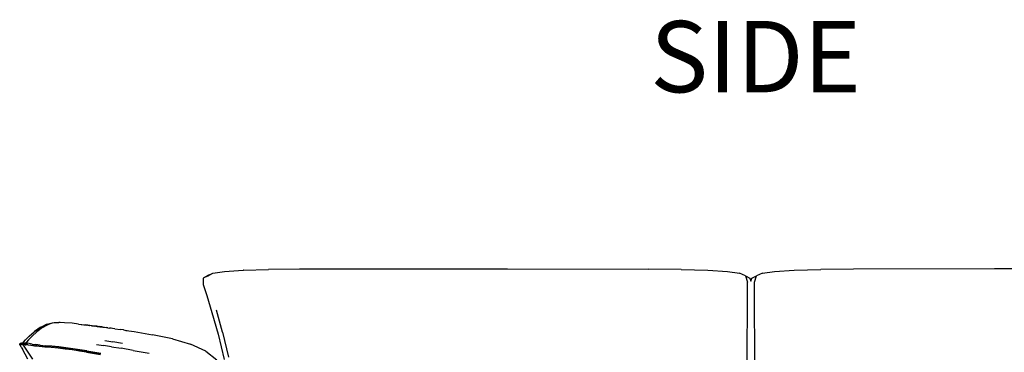
# Model space of a CAD drawing. Extents: x -4833 to 2895, y -3586 to 3447.
# Drawn here: x -704 to 789, y -645 to -141 of the extents above; entities that cross this region are included whole.
import ezdxf

# ---------------------------------------------------------------- set-up
doc = ezdxf.new("R2010")
doc.units = 0
doc.layers.get('0').update_dxf_attribs({"linetype": 'CONTINUOUS'})
doc.styles.add('TAHOMA', font='txt')

msp = doc.modelspace()

# ---------------------------------------------------------------- linework, layer by layer
for p, q in [((-411.1, -525.1), (-393.3, -522.6)), ((-393.3, -522.6), (-364.9, -520.8)), ((-364.8, -520.8), (-364.9, -520.8)), ((-364.8, -520.8), (-326.7, -519.7)), ((-279.6, -519.2), (-326.7, -519.7)), ((-279.6, -519.2), (-279.5, -519.2)), ((-227.8, -519.1), (-279.5, -519.2)), ((-227.8, -519.1), (-227.7, -519)), ((-175.6, -518.9), (-227.7, -519)), ((-175.6, -518.9), (-175.4, -518.9)), ((-123.1, -518.9), (-175.4, -518.9)), ((-122.9, -518.8), (-123.1, -518.9)), ((-122.9, -518.8), (35.6, -518.8)), ((35.6, -518.8), (249.3, -519.2)), ((299, -519.7), (249.3, -519.2)), ((299, -519.7), (339.4, -520.8)), ((339.4, -520.8), (369.3, -522.6)), ((369.3, -522.6), (387.5, -525.1)), ((422.4, -525.1), (440.6, -522.6)), ((440.6, -522.6), (470.5, -520.8)), ((470.5, -520.8), (510.9, -519.7)), ((560.6, -519.2), (510.9, -519.7)), ((774.4, -518.8), (560.6, -519.2)), ((932.8, -518.8), (774.4, -518.8)), ((-417.8, -528), (-425.6, -532.5)), ((-418.3, -529.1), (-425.6, -532.5)), ((-425.6, -532.5), (-425.6, -542.1)), ((-418.3, -529.1), (-411.1, -525.1)), ((-417.8, -528), (-411.1, -525.1)), ((396.6, -529.1), (387.5, -525.1)), ((396.6, -529.1), (403.4, -532.5)), ((396.6, -529.1), (399.6, -538.6)), ((403.4, -532.5), (405, -537.3)), ((405, -537.3), (406.5, -532.5)), ((406.5, -532.5), (413.3, -529.1)), ((410.3, -538.6), (413.3, -529.1)), ((422.4, -525.1), (413.3, -529.1)), ((-425.6, -542.1), (-420.4, -558.8)), ((399.1, -768.9), (399.6, -538.6)), ((410.8, -768.9), (410.3, -538.6)), ((-420.4, -558.8), (-412.4, -584.7)), ((-396.2, -614.7), (-405.3, -581.5)), ((-412.4, -584.7), (-403.1, -617.8)), ((-673.1, -607.7), (-681.4, -613.5)), ((-681.4, -613.5), (-672.6, -607.8)), ((-669.6, -607.8), (-678.1, -614.1)), ((-668.4, -605.5), (-673.1, -607.7)), ((-669.6, -607.8), (-662.8, -604)), ((-662.5, -602.7), (-668.4, -605.5)), ((-663.7, -602.9), (-668.4, -605.5)), ((-663.7, -602.9), (-654.2, -600.6)), ((-656.2, -601.7), (-662.8, -604)), ((-662.8, -604), (-660.9, -602.9)), ((-656.2, -601.7), (-660.9, -602.9)), ((-651.9, -600.6), (-656.2, -601.7)), ((-654.2, -600.6), (-644.5, -600.1)), ((-643.5, -600.1), (-651.9, -600.6)), ((-643.5, -600.1), (-644.5, -600.1)), ((-642.8, -600.1), (-643.5, -600.1)), ((-635.9, -600.3), (-642.8, -600.1)), ((-624.6, -601.2), (-635.9, -600.3)), ((-614.7, -602.4), (-624.6, -601.2)), ((-614.7, -602.4), (-604.6, -603.6)), ((-614.6, -602.6), (-602.8, -604)), ((-594.2, -604.8), (-604.6, -603.6)), ((-601.2, -604.2), (-602.8, -604)), ((-600.8, -604.2), (-601.2, -604.2)), ((-600.6, -604.3), (-600.8, -604.2)), ((-600.4, -604.3), (-600.6, -604.3)), ((-600.2, -604.3), (-600.4, -604.3)), ((-600.2, -604.3), (-600.2, -604.3)), ((-600.1, -604.3), (-600.2, -604.3)), ((-600.2, -604.3), (-600.2, -604.3)), ((-600, -604.3), (-600.1, -604.3)), ((-599.9, -604.3), (-600, -604.3)), ((-599.8, -604.3), (-599.9, -604.3)), ((-599.7, -604.4), (-599.8, -604.3)), ((-599.7, -604.4), (-599.7, -604.4)), ((-599.5, -604.4), (-599.7, -604.4)), ((-599.4, -604.4), (-599.5, -604.4)), ((-598.1, -604.5), (-599.4, -604.4)), ((-598.1, -604.5), (-597.5, -604.6)), ((-595.2, -604.9), (-597.5, -604.6)), ((-595.2, -604.9), (-594, -605.1)), ((-594.2, -604.8), (-583.6, -606.1)), ((-587.3, -605.7), (-594.2, -604.8)), ((-594, -605.1), (-590.9, -605.4)), ((-590.1, -605.5), (-590.9, -605.4)), ((-586.7, -605.9), (-590.1, -605.5)), ((-587.2, -605.7), (-587.3, -605.7)), ((-586.8, -605.8), (-587.2, -605.7)), ((-582.5, -606.4), (-586.8, -605.8)), ((-586.7, -605.9), (-584.9, -606.2)), ((-584.9, -606.2), (-583.5, -606.3)), ((-579.2, -606.7), (-583.6, -606.1)), ((-583.5, -606.3), (-581.5, -606.6)), ((-582.5, -606.4), (-582, -606.4)), ((-577.9, -607), (-582, -606.4)), ((-581.5, -606.6), (-577.9, -607)), ((-579.2, -606.7), (-578.3, -606.8)), ((-578.3, -606.8), (-572.5, -607.7)), ((-577.9, -607), (-572.5, -607.7)), ((-572.5, -607.7), (-572.4, -607.7)), ((-571.4, -607.9), (-572.4, -607.7)), ((-570.3, -608), (-571.4, -607.9)), ((-570.3, -608), (-567.6, -608.4)), ((-565.5, -608.6), (-567.6, -608.4)), ((-563.1, -609), (-565.5, -608.6)), ((-559.9, -609.4), (-563.1, -609)), ((-559.9, -609.4), (-551.3, -610.6)), ((-546.8, -611.3), (-551.3, -610.6)), ((-546.8, -611.3), (-542.9, -611.9)), ((-546.8, -611.3), (-538.4, -612.6)), ((-542.9, -611.9), (-538.4, -612.6)), ((-698.4, -629.7), (-695.2, -626.4)), ((-695.2, -626.4), (-689.8, -620.8)), ((-690.6, -626.4), (-693.9, -629.7)), ((-690.6, -626.4), (-685.3, -620.8)), ((-689.8, -620.8), (-682.3, -614.1)), ((-678.1, -614.1), (-685.3, -620.8)), ((-682.3, -614.1), (-681.4, -613.5)), ((-538.4, -612.6), (-530.3, -613.9)), ((-530.3, -613.9), (-502.4, -618.6)), ((-472.3, -624.9), (-502.4, -618.6)), ((-472.3, -624.9), (-444.8, -633)), ((-403.1, -617.8), (-394.1, -655.9)), ((-396.2, -614.7), (-387.5, -652.6)), ((-704, -632.9), (-703.9, -632.5)), ((-704, -633.2), (-704, -632.9)), ((-699.5, -632.9), (-704, -632.9)), ((-703.9, -633.4), (-704, -633.2)), ((-704, -633.2), (-702.6, -633.2)), ((-703.9, -632.5), (-703.5, -632.1)), ((-703.7, -633.6), (-703.9, -633.4)), ((-703.6, -633.8), (-703.7, -633.6)), ((-703.3, -634.3), (-703.6, -633.8)), ((-703.5, -632.1), (-703, -631.6)), ((-702.7, -635.3), (-703.3, -634.3)), ((-703, -631.6), (-702.4, -631.3)), ((-701.6, -637.4), (-702.7, -635.3)), ((-702.6, -633.2), (-701.9, -633.2)), ((-702.6, -633.2), (-699.4, -633.2)), ((-702.4, -631.3), (-701.9, -631.1)), ((-701.9, -631.1), (-701.5, -631.1)), ((-701.9, -633.2), (-700.3, -633.3)), ((-701.6, -637.4), (-699.8, -640.7)), ((-699.8, -631.1), (-701.5, -631.1)), ((-699.3, -632.5), (-700.2, -632.5)), ((-699.8, -631.1), (-698.4, -629.7)), ((-697.8, -631.1), (-699.8, -631.1)), ((-691.8, -655.6), (-699.8, -640.7)), ((-699.6, -633.3), (-699.4, -633.4)), ((-699.3, -632.5), (-699.5, -632.9)), ((-699.4, -633.2), (-699.5, -632.9)), ((-698.7, -632.9), (-699.5, -632.9)), ((-698.7, -633.2), (-699.4, -633.2)), ((-699.4, -633.2), (-699.4, -633.4)), ((-699.4, -633.4), (-699.3, -633.4)), ((-699.3, -632.5), (-698.9, -632.1)), ((-699.3, -632.5), (-698.5, -632.5)), ((-699.2, -633.6), (-699.3, -633.4)), ((-699.3, -633.4), (-699.1, -633.4)), ((-699.1, -633.8), (-699.2, -633.6)), ((-699.1, -633.4), (-699.1, -633.4)), ((-698.8, -634.3), (-699.1, -633.8)), ((-698.4, -631.6), (-698.9, -632.1)), ((-698.8, -634.3), (-696.7, -637.4)), ((-697, -633.1), (-698.7, -632.9)), ((-697, -633.4), (-698.7, -633.2)), ((-698.5, -632.5), (-696.9, -632.7)), ((-698.4, -631.6), (-697.9, -631.3)), ((-698.2, -633.5), (-696.9, -633.6)), ((-697.3, -631.1), (-697.9, -631.3)), ((-697.8, -631.1), (-697.3, -631.1)), ((-697.3, -631.1), (-696.9, -631.1)), ((-694.6, -633.4), (-697, -633.1)), ((-696.2, -633.5), (-697, -633.4)), ((-696.9, -631.1), (-696.9, -631.1)), ((-696.9, -631.1), (-696.2, -631.1)), ((-696.9, -631.1), (-695.3, -631.1)), ((-696.7, -637.4), (-684.8, -655.6)), ((-695.4, -631.2), (-696.2, -631.1)), ((-696.1, -633.6), (-696.2, -633.5)), ((-694.6, -633.7), (-696.2, -633.5)), ((-695.9, -633.8), (-696, -633.7)), ((-695.7, -634.1), (-695.9, -633.8)), ((-695.6, -633.7), (-694.5, -633.8)), ((-695.4, -631.2), (-695.3, -631.1)), ((-695.4, -631.2), (-694.6, -631.3)), ((-695.3, -631.1), (-693.9, -629.7)), ((-692.6, -631.6), (-694.9, -631.3)), ((-694.6, -631.3), (-692.2, -631.6)), ((-694.6, -633.4), (-687, -634.6)), ((-691.3, -634.2), (-694.6, -633.7)), ((-694.4, -633), (-691.2, -633.5)), ((-684.9, -632.8), (-692.2, -631.6)), ((-686.8, -634.6), (-687, -634.6)), ((-681.5, -635.7), (-687, -634.9)), ((-686.9, -634.2), (-681.4, -635)), ((-686.8, -634.6), (-681.6, -635.4)), ((-684.9, -632.8), (-679.6, -633.5)), ((-681.5, -635.4), (-681.6, -635.4)), ((-674.6, -636.2), (-681.5, -635.4)), ((-674.6, -636.5), (-681.5, -635.7)), ((-681.4, -635), (-674.5, -635.8)), ((-679.9, -633.6), (-673.2, -634.4)), ((-672.9, -634.3), (-679.6, -633.5)), ((-666.1, -637), (-674.6, -636.2)), ((-674.5, -635.8), (-666, -636.7)), ((-672.9, -634.3), (-664.6, -635.2)), ((-656.3, -637.9), (-666.1, -637)), ((-666, -636.7), (-656.2, -637.6)), ((-655.2, -636.1), (-664.8, -635.2)), ((-664.6, -635.2), (-655, -636.1)), ((-645.8, -638.9), (-656.3, -637.9)), ((-656.2, -637.6), (-645.7, -638.6)), ((-644.9, -637.1), (-655.2, -636.1)), ((-655, -636.1), (-644.7, -637.1)), ((-634.9, -640.1), (-645.8, -638.9)), ((-645.7, -638.6), (-634.9, -639.8)), ((-634.1, -638.3), (-644.9, -637.1)), ((-644.7, -637.1), (-634, -638.2)), ((-634.9, -639.8), (-624.1, -641.2)), ((-624.2, -641.6), (-634.9, -640.1)), ((-623.4, -639.7), (-634.1, -638.3)), ((-634, -638.2), (-623.3, -639.6)), ((-632.1, -638.9), (-623.6, -640)), ((-613.5, -643.2), (-624.2, -641.6)), ((-624.1, -641.2), (-613.4, -642.8)), ((-612.7, -641.3), (-623.4, -639.7)), ((-623.3, -639.6), (-612.6, -641.2)), ((-613.8, -641.5), (-612.9, -641.6)), ((-602.1, -643), (-612.7, -641.3)), ((-612.6, -641.2), (-602, -642.9)), ((-587.4, -633.2), (-576.8, -634.8)), ((-564.9, -636.7), (-576.8, -634.8)), ((-574.7, -627.5), (-562.6, -629.3)), ((-564.9, -636.7), (-550.3, -639.1)), ((-547.9, -631.7), (-562.6, -629.3)), ((-531.7, -642.4), (-550.3, -639.1)), ((-421.7, -643.3), (-444.8, -633)), ((-602.9, -644.9), (-613.5, -643.2)), ((-613.4, -642.8), (-602.8, -644.5)), ((-602.9, -644.9), (-581.7, -648.4)), ((-602.8, -644.5), (-581.6, -648.1)), ((-602.1, -643), (-580.9, -646.5)), ((-602, -642.9), (-580.8, -646.4)), ((-531.7, -642.4), (-507.9, -646.7)), ((-421.7, -643.3), (-404.9, -656.6))]:
    msp.add_line(p, q)

# ---------------------------------------------------------------- texts
at = {"color": 250, "insert": (252.1, -284.5), "char_height": 108.2, "attachment_point": 7, "style": 'TAHOMA'}
msp.add_mtext('SIDE', dxfattribs=at)

doc.saveas('drawing.dxf')
